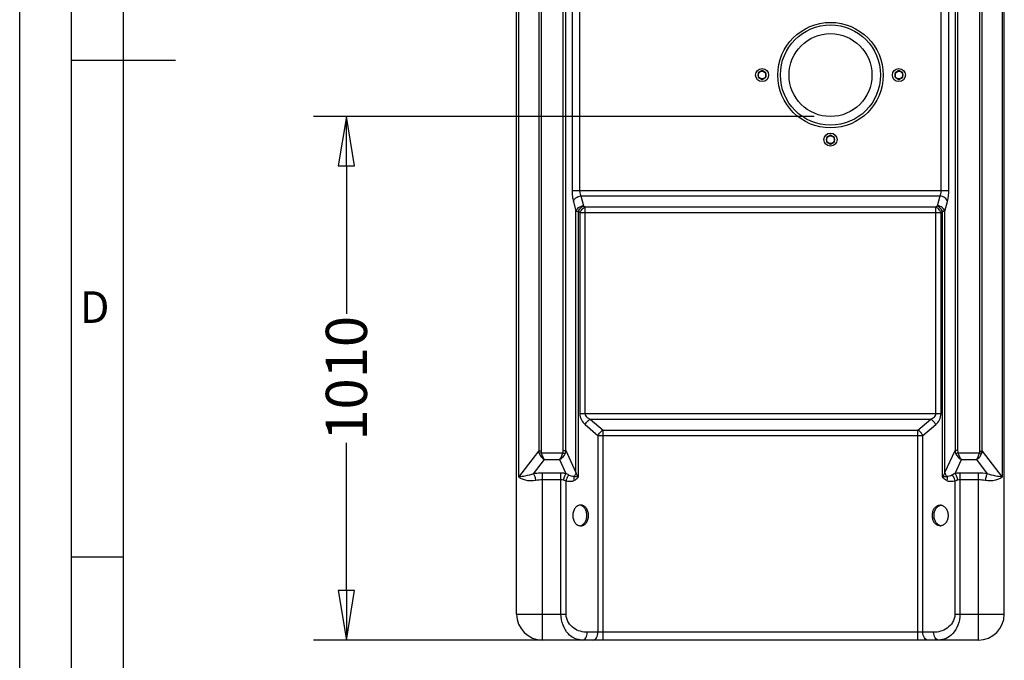
# Model space of a CAD drawing. Extents: x 0 to 16.5, y 0 to 11.7.
# Drawn here: x 0 to 3.7, y 3.6 to 6 of the extents above; entities that cross this region are included whole.
import ezdxf

# ---------------------------------------------------------------- set-up
doc = ezdxf.new("R2010")
doc.units = 0
doc.header["$LTSCALE"] = 0.909449
doc.header["$MEASUREMENT"] = 0
doc.header["$PDMODE"] = 3
doc.header["$PDSIZE"] = 0.3125
doc.layers.get('0').update_dxf_attribs({"linetype": 'CONTINUOUS'})
doc.layers.get('Defpoints').update_dxf_attribs({"linetype": 'CONTINUOUS'})
doc.layers.add('AXES_REF', color=7, linetype='CONTINUOUS')
doc.layers.add('DRIVEN_DIM', color=7, linetype='CONTINUOUS')
doc.styles.get("Standard").update_dxf_attribs({"font": 'txt', "width": 0.8})
doc.styles.add('TEXTSTYLE_4', font='txt', dxfattribs={"width": 1.1})
doc.dimstyles.new('DIMSTYLE_3', dxfattribs={"dimtxt": 0.15625, "dimasz": 0.1875, "dimexe": 0.125, "dimexo": 0.0625, "dimgap": 0.078125, "dimtad": 0, "dimtih": 1, "dimtoh": 1, "dimdec": 0, "dimlfac": 20, "dimzin": 4, "dimdsep": 46, "dimtxsty": 'Standard', "dimblk": 'CLOSED', "dimblk1": 'CLOSED', "dimblk2": 'CLOSED', "dimcen": 0.09, "dimadec": 0, "dimazin": 0, "dimtfac": 1, "dimtdec": 0, "dimtofl": 0, "dimtmove": 0, "dimatfit": 3, "dimldrblk": 'CLOSED', "dimfxl": 1, "dimtolj": 1, "dimtzin": 4, "dimarcsym": 0})

# ---------------------------------------------------------------- blocks, each defined once
blk = doc.blocks.new('_CLOSED')
at = {"color": 0, "linetype": 'ByBlock'}
for p, q in [((0, 0), (-1, 0.167)), ((-1, 0.167), (-1, -0.167)), ((-1, -0.167), (0, 0)), ((-1, 0), (0, 0))]:
    blk.add_line(p, q, dxfattribs=at)
blk = doc.blocks.new('*D5')
at = {"layer": 'Defpoints', "color": 0}
for p in [(1.2395, 5.6341), (3.0762, 5.6341), (2.2133, 3.6488)]:
    blk.add_point(p, dxfattribs=at)
at = {"layer": 'DRIVEN_DIM', "color": 30, "linetype": 'Continuous', "lineweight": -2}
for p, q in [((3.0137, 5.6341), (1.1145, 5.6341)), ((1.2395, 5.4466), (1.2395, 4.8862)), ((1.2395, 3.8363), (1.2395, 4.3966)), ((2.1508, 3.6488), (1.1145, 3.6488))]:
    blk.add_line(p, q, dxfattribs=at)
at = {"layer": 'DRIVEN_DIM', "color": 30, "lineweight": -2, "xscale": 0.1875, "yscale": 0.1875, "zscale": 0.1875}
for p, rotation in [((1.2395, 5.6341), 90), ((1.2395, 3.6488), 270)]:
    blk.add_blockref('_CLOSED', p, dxfattribs=dict(at, rotation=rotation))
at = {"layer": 'DRIVEN_DIM', "color": 5, "insert": (1.1614, 4.6414), "char_height": 0.15625, "attachment_point": 2, "rotation": 90}
blk.add_mtext('\\A1;1010', dxfattribs=at)

msp = doc.modelspace()

# ---------------------------------------------------------------- linework, layer by layer
at = {"color": 7, "linetype": 'Continuous'}
for p, q in [((0, 0), (0, 11.69291339)), ((0.19685, 0), (0.19685, 11.69291339)), ((0.3937, 0.3937), (0.3937, 11.29921339)), ((1.88521646, 3.74718394), (1.88521646, 6.77868)), ((3.73561016, 3.74718394), (3.73561016, 6.77868)), ((2.12440918, 6.50308945), (2.12440918, 5.35390285)), ((3.49641743, 5.35390285), (3.49641743, 6.50308945)), ((1.89360675, 4.26674582), (1.89360675, 6.48537889)), ((2.09588775, 6.47066518), (2.09588775, 5.35390285)), ((3.52493886, 5.35390285), (3.52493886, 6.47066518)), ((3.72721987, 6.48537889), (3.72721987, 4.26674582)), ((1.96908836, 6.42014655), (1.96908836, 4.36541766)), ((1.97809185, 6.42014655), (1.97809185, 4.36541766)), ((2.06255192, 4.36706778), (2.06255192, 6.41932149)), ((2.07205906, 4.36706778), (2.07205906, 6.41932149)), ((3.54876756, 6.41932149), (3.54876756, 4.36706778)), ((3.5582747, 6.41932149), (3.5582747, 4.36706778)), ((3.64273477, 4.36541766), (3.64273477, 6.42014655)), ((3.65173826, 4.36541766), (3.65173826, 6.42014655)), ((0.59055, 5.84645), (0.19685, 5.84645)), ((2.81678634, 5.80816562), (2.80216134, 5.79972187)), ((2.80216134, 5.79972187), (2.80216134, 5.78283438)), ((2.83141134, 5.79972187), (2.81678634, 5.80816562)), ((2.83141134, 5.78283438), (2.83141134, 5.79972187)), ((3.33553634, 5.80816562), (3.32091134, 5.79972187)), ((3.32091134, 5.79972187), (3.32091134, 5.78283438)), ((3.35016134, 5.79972187), (3.33553634, 5.80816562)), ((3.35016134, 5.78283438), (3.35016134, 5.79972187)), ((2.80216134, 5.78283438), (2.81678634, 5.77439063)), ((2.81678634, 5.77439063), (2.83141134, 5.78283438)), ((3.32091134, 5.78283438), (3.33553634, 5.77439063)), ((3.33553634, 5.77439063), (3.35016134, 5.78283438)), ((3.07616134, 5.56340567), (3.06153634, 5.55496192)), ((3.06153634, 5.55496192), (3.06153634, 5.53807443)), ((3.06153634, 5.53807443), (3.07616134, 5.52963068)), ((3.09078634, 5.55496192), (3.07616134, 5.56340567)), ((3.07616134, 5.52963068), (3.09078634, 5.53807443)), ((3.09078634, 5.53807443), (3.09078634, 5.55496192)), ((2.09588775, 5.35390285), (3.52493886, 5.35390285)), ((2.10052243, 5.31214457), (2.11047241, 5.27501072)), ((2.12904387, 5.33302365), (3.49178275, 5.33302366)), ((2.12904387, 5.33302365), (2.13899384, 5.29588986)), ((3.48183277, 5.29588986), (3.49178275, 5.33302366)), ((3.5103542, 5.27501072), (3.52030419, 5.31214457)), ((2.11047241, 4.28429851), (2.11047241, 5.27501072)), ((2.11047241, 5.27501072), (2.11977756, 5.27501072)), ((2.11977756, 4.26723584), (2.11977756, 5.27501072)), ((2.11977756, 5.27501072), (2.12517272, 5.2703863)), ((2.12517272, 5.2703863), (2.12517272, 4.50744615)), ((2.12517272, 5.2703863), (3.49565389, 5.2703863)), ((2.13899384, 5.29588986), (2.144389, 5.29126543)), ((2.144389, 5.29126543), (2.144389, 4.50744615)), ((2.144389, 5.29126543), (3.47643761, 5.29126543)), ((3.47643761, 5.29126543), (3.48183277, 5.29588986)), ((3.47643761, 4.50744615), (3.47643761, 5.29126543)), ((3.49565389, 5.2703863), (3.50104905, 5.27501072)), ((3.49565389, 4.50744615), (3.49565389, 5.2703863)), ((3.50104905, 5.27501072), (3.5103542, 5.27501072)), ((3.50104905, 4.26723584), (3.50104905, 5.27501072)), ((3.5103542, 4.28429851), (3.5103542, 5.27501072)), ((2.12517272, 4.50744615), (3.49565389, 4.50744615)), ((2.16456866, 4.48656702), (2.21328664, 4.44480874)), ((2.16456866, 4.48656702), (3.45625796, 4.48656702)), ((3.40753997, 4.44480874), (3.45625796, 4.48656702)), ((2.14535237, 4.46568788), (2.19407036, 4.4239296)), ((3.42675626, 4.4239296), (3.47547424, 4.46568788)), ((2.19407036, 4.4239296), (3.42675626, 4.4239296)), ((2.19407036, 4.4239296), (2.19407036, 3.6782863)), ((2.21328664, 4.44480874), (3.40753997, 4.44480874)), ((2.21328664, 3.64875874), (2.21328664, 4.44480874)), ((3.40753997, 3.64875874), (3.40753997, 4.44480874)), ((3.42675626, 3.6782863), (3.42675626, 4.4239296)), ((1.89360675, 4.26674582), (1.96908836, 4.36541766)), ((1.97809185, 4.36541766), (1.96908836, 4.36541766)), ((1.97918559, 4.35864413), (1.97122421, 4.35590476)), ((1.97918559, 4.35864413), (2.06099183, 4.35864413)), ((2.06099183, 4.35864413), (2.06929508, 4.35534559)), ((2.06255192, 4.36706778), (2.07205906, 4.36706778)), ((2.07205906, 4.36706778), (2.11047241, 4.28429851)), ((3.5103542, 4.28429851), (3.54876756, 4.36706778)), ((3.5582747, 4.36706778), (3.54876756, 4.36706778)), ((3.55983479, 4.35864413), (3.55153154, 4.35534559)), ((3.55983479, 4.35864413), (3.64164103, 4.35864413)), ((3.64164103, 4.35864413), (3.6496024, 4.35590476)), ((3.64273477, 4.36541766), (3.65173826, 4.36541766)), ((3.65173826, 4.36541766), (3.72721987, 4.26674582)), ((1.94977894, 4.27929529), (1.99091724, 4.33307252)), ((1.99091724, 4.33307252), (2.04744706, 4.33307252)), ((2.04744706, 4.33307252), (2.07196318, 4.28024762)), ((3.54886344, 4.28024762), (3.57337956, 4.33307252)), ((3.57337956, 4.33307252), (3.62990937, 4.33307252)), ((3.62990937, 4.33307252), (3.67104767, 4.27929529)), ((2.05364546, 4.28192929), (1.98364165, 4.28192929)), ((1.98364165, 3.64875874), (1.98364165, 4.28192929)), ((2.05364546, 3.74718394), (2.05364546, 4.28192929)), ((3.63718496, 4.28192929), (3.56718116, 4.28192929)), ((3.56718116, 4.28192929), (3.56718116, 3.74718394)), ((3.63718496, 3.64875874), (3.63718496, 4.28192929)), ((2.05364546, 4.25635767), (1.98364165, 4.25635767)), ((2.07286174, 4.25102501), (2.06280432, 4.25467601)), ((2.07286174, 3.74718394), (2.07286174, 4.25102501)), ((3.5580223, 4.25467601), (3.54796488, 4.25102501)), ((3.54796488, 4.25102501), (3.54796488, 3.74718394)), ((3.63718496, 4.25635767), (3.56718116, 4.25635767)), ((0.3937, 3.96325), (0.19685, 3.96325)), ((1.88521646, 3.74718394), (2.07286174, 3.74718394)), ((3.54796488, 3.74718394), (3.73561016, 3.74718394)), ((3.4675843, 3.6782863), (2.15324231, 3.6782863)), ((3.63718496, 3.64875874), (1.98364165, 3.64875874))]:
    msp.add_line(p, q, dxfattribs=at)
for radius in [0.2, 0.19, 0.15722198]:
    msp.add_circle((3.07616134, 5.79127812), radius)
for centre, radius in [((2.81678634, 5.79127812), 0.02475), ((2.81678634, 5.79127812), 0.01461548), ((3.33553634, 5.79127812), 0.02475), ((3.33553634, 5.79127812), 0.01461548), ((3.07616134, 5.54651818), 0.02475), ((3.07616134, 5.54651818), 0.01461548)]:
    msp.add_circle(centre, radius, dxfattribs=at)
for centre, radius, start, end in [((3.63745074, 4.06635947), 0.21556998, 81.0338087, 90.07064073), ((1.98360938, 4.12656126), 0.12979641, 89.98575118, 101.56249543), ((3.63731892, 4.12756674), 0.128791, 78.39216093, 90.05959247), ((1.98364165, 3.74718394), 0.0984252, 180, 270), ((3.63718496, 3.74718394), 0.0984252, 270, 360)]:
    msp.add_arc(centre, radius, start, end, dxfattribs=at)
for points, knots in [([(2.09588775, 5.35390285), (2.09588776, 5.34632547), (2.09659476, 5.33229067), (2.09885195, 5.31837896), (2.10052243, 5.31214457)], [0, 0, 0, 0, 0.5400187237, 1, 1, 1, 1]), ([(2.12440918, 5.35390285), (2.12440919, 5.35193509), (2.12479595, 5.34479063), (2.12658958, 5.33760565), (2.12904389, 5.33302365)], [0, 0, 0, 0, 0.2746089465, 1, 1, 1, 1]), ([(3.49178273, 5.33302366), (3.49252843, 5.33441576), (3.49538787, 5.34101223), (3.49641741, 5.34831342), (3.49641743, 5.35390285)], [0, 0, 0, 0, 0.2202972197, 1, 1, 1, 1]), ([(3.52030419, 5.31214457), (3.52197467, 5.31837896), (3.52423185, 5.33229067), (3.52493885, 5.34632547), (3.52493886, 5.35390285)], [0, 0, 0, 0, 0.4599812762, 1, 1, 1, 1]), ([(2.10052243, 5.31214457), (2.10188446, 5.31759269), (2.11054414, 5.32780959), (2.12245956, 5.33214158), (2.12904386, 5.33302371)], [0, 0, 0, 0, 0.4580982665, 1, 1, 1, 1]), ([(3.52030419, 5.31214457), (3.51894216, 5.31759269), (3.51028248, 5.32780959), (3.49836706, 5.33214158), (3.49178276, 5.33302371)], [0, 0, 0, 0, 0.4580982687, 1, 1, 1, 1]), ([(2.11047241, 5.27501072), (2.11183444, 5.28045884), (2.1204941, 5.29067576), (2.13240954, 5.29500773), (2.13899384, 5.29588986)], [0, 0, 0, 0, 0.4580981852, 1, 1, 1, 1]), ([(2.11977756, 5.27501072), (2.12191732, 5.27934117), (2.12750116, 5.28725163), (2.13491588, 5.29351104), (2.13899384, 5.29588986)], [0, 0, 0, 0, 0.5057153366, 1, 1, 1, 1]), ([(2.12517272, 5.2703863), (2.12731248, 5.27471675), (2.13289632, 5.28262721), (2.14031104, 5.28888662), (2.144389, 5.29126543)], [0, 0, 0, 0, 0.5057153108, 1, 1, 1, 1]), ([(3.49565389, 5.2703863), (3.49351414, 5.27471675), (3.4879303, 5.28262721), (3.48051558, 5.28888662), (3.47643761, 5.29126543)], [0, 0, 0, 0, 0.5057153108, 1, 1, 1, 1]), ([(3.5103542, 5.27501072), (3.50899217, 5.28045884), (3.50033251, 5.29067576), (3.48841708, 5.29500773), (3.48183277, 5.29588986)], [0, 0, 0, 0, 0.458098181, 1, 1, 1, 1]), ([(3.50104905, 5.27501072), (3.4989093, 5.27934117), (3.49332546, 5.28725163), (3.48591074, 5.29351104), (3.48183277, 5.29588986)], [0, 0, 0, 0, 0.5057153367, 1, 1, 1, 1]), ([(2.12517272, 4.50744615), (2.12517274, 4.49915018), (2.12928299, 4.48310165), (2.13963397, 4.47058938), (2.14535237, 4.46568788)], [0, 0, 0, 0, 0.5241472106, 1, 1, 1, 1]), ([(2.144389, 4.50744615), (2.14438902, 4.50483791), (2.14615947, 4.4996514), (2.15150633, 4.49401521), (2.15777911, 4.48974715), (2.16228248, 4.4875467), (2.16456866, 4.48656702)], [0, 0, 0, 0, 0.2566779046, 0.5080656444, 0.7552299479, 1, 1, 1, 1]), ([(2.14535237, 4.46568788), (2.14749213, 4.47001833), (2.15307597, 4.47792879), (2.16049069, 4.4841882), (2.16456866, 4.48656702)], [0, 0, 0, 0, 0.5057153085, 1, 1, 1, 1]), ([(3.45625796, 4.48656702), (3.45854413, 4.48754672), (3.46304752, 4.48974715), (3.4693203, 4.49401523), (3.47466716, 4.49965142), (3.47643758, 4.50483791), (3.47643761, 4.50744615)], [0, 0, 0, 0, 0.2447702035, 0.4919352168, 0.7433229022, 1, 1, 1, 1]), ([(3.47547424, 4.46568788), (3.47333449, 4.47001833), (3.46775065, 4.47792879), (3.46033593, 4.4841882), (3.45625796, 4.48656702)], [0, 0, 0, 0, 0.5057153085, 1, 1, 1, 1]), ([(3.47547424, 4.46568788), (3.48119265, 4.47058938), (3.49154363, 4.48310166), (3.49565388, 4.49915019), (3.49565389, 4.50744615)], [0, 0, 0, 0, 0.475853445, 1, 1, 1, 1]), ([(2.19407036, 4.4239296), (2.19621011, 4.42826006), (2.20179395, 4.43617051), (2.20920868, 4.44242993), (2.21328664, 4.44480874)], [0, 0, 0, 0, 0.5057153108, 1, 1, 1, 1]), ([(3.42675626, 4.4239296), (3.4246165, 4.42826006), (3.41903266, 4.43617051), (3.41161794, 4.44242993), (3.40753997, 4.44480874)], [0, 0, 0, 0, 0.5057153108, 1, 1, 1, 1]), ([(1.97122421, 4.35590476), (1.97226138, 4.35335581), (1.97688162, 4.34432778), (1.98432039, 4.33644085), (1.99091724, 4.33307252)], [0, 0, 0, 0, 0.2708839832, 1, 1, 1, 1]), ([(1.97918559, 4.35864413), (1.98036658, 4.35349426), (1.98335248, 4.34450173), (1.98810374, 4.33613638), (1.99091724, 4.33307252)], [0, 0, 0, 0, 0.5595058319, 1, 1, 1, 1]), ([(2.04744706, 4.33307252), (2.05059404, 4.33604108), (2.05609522, 4.34429591), (2.05960995, 4.35342483), (2.06099183, 4.35864413)], [0, 0, 0, 0, 0.4448367294, 1, 1, 1, 1]), ([(2.04744706, 4.33307252), (2.04966927, 4.33403829), (2.05883372, 4.33929688), (2.06592995, 4.34797701), (2.06929508, 4.35534559)], [0, 0, 0, 0, 0.2302444301, 1, 1, 1, 1]), ([(3.55153154, 4.35534559), (3.55269907, 4.35278904), (3.55796516, 4.34367714), (3.56630646, 4.33614672), (3.57337956, 4.33307252)], [0, 0, 0, 0, 0.2670890854, 1, 1, 1, 1]), ([(3.55983479, 4.35864413), (3.5612167, 4.35342483), (3.56473143, 4.34429596), (3.57023249, 4.33604099), (3.57337956, 4.33307252)], [0, 0, 0, 0, 0.5551632389, 1, 1, 1, 1]), ([(3.62990937, 4.33307252), (3.63272279, 4.33613646), (3.63747418, 4.34450168), (3.64046006, 4.35349426), (3.64164103, 4.35864413)], [0, 0, 0, 0, 0.4404941282, 1, 1, 1, 1]), ([(3.62990937, 4.33307252), (3.63194812, 4.33411342), (3.64043671, 4.33980151), (3.64663411, 4.34860987), (3.6496024, 4.35590476)], [0, 0, 0, 0, 0.2251989654, 1, 1, 1, 1]), ([(1.94977894, 4.27929529), (1.93920817, 4.27532332), (1.9204049, 4.27078398), (1.90139885, 4.2681281), (1.89360675, 4.26674582)], [0, 0, 0, 0, 0.5879566826, 1, 1, 1, 1]), ([(1.95759341, 4.25372367), (1.94495054, 4.25111977), (1.92601848, 4.25190142), (1.90503438, 4.25943979), (1.89689629, 4.26420344), (1.89360675, 4.26674582)], [0, 0, 0, 0, 0.5801270488, 0.8131525312, 1, 1, 1, 1]), ([(1.98364165, 4.28192929), (1.98077691, 4.28192928), (1.96945007, 4.2817096), (1.95813809, 4.28061973), (1.94977894, 4.27929529)], [0, 0, 0, 0, 0.2528868596, 1, 1, 1, 1]), ([(1.94977894, 4.27929529), (1.9518561, 4.27601788), (1.95495505, 4.26747863), (1.95685438, 4.25873927), (1.95759341, 4.25372367)], [0, 0, 0, 0, 0.433544489, 1, 1, 1, 1]), ([(2.07196318, 4.28024762), (2.07048687, 4.28052571), (2.06442944, 4.28151477), (2.05827974, 4.28192927), (2.05364546, 4.28192929)], [0, 0, 0, 0, 0.2448068055, 1, 1, 1, 1]), ([(2.07196318, 4.28024762), (2.06956779, 4.27706859), (2.06589396, 4.26855262), (2.06366423, 4.25972689), (2.06280432, 4.25467601)], [0, 0, 0, 0, 0.4372205791, 1, 1, 1, 1]), ([(2.08381331, 4.27455936), (2.08296387, 4.27506661), (2.07912847, 4.27719599), (2.07509204, 4.27893085), (2.07196318, 4.28024762)], [0, 0, 0, 0, 0.2256765688, 1, 1, 1, 1]), ([(2.08381331, 4.27455936), (2.08235666, 4.27315376), (2.07675509, 4.26638074), (2.07372363, 4.25768913), (2.07286174, 4.25102501)], [0, 0, 0, 0, 0.2315039527, 1, 1, 1, 1]), ([(2.10252947, 4.26881997), (2.09931669, 4.26828562), (2.09252348, 4.2698346), (2.0866894, 4.27284204), (2.08381331, 4.27455936)], [0, 0, 0, 0, 0.4929716664, 1, 1, 1, 1]), ([(2.10252944, 4.26881997), (2.10232403, 4.26764691), (2.10182556, 4.26244866), (2.10271967, 4.25718257), (2.10389163, 4.25334143)], [0, 0, 0, 0, 0.2287198018, 1, 1, 1, 1]), ([(2.11977752, 4.26723585), (2.11812848, 4.26739774), (2.11237122, 4.26781175), (2.10659285, 4.26815929), (2.10252945, 4.26881995)], [0, 0, 0, 0, 0.2869842195, 1, 1, 1, 1]), ([(2.11047241, 4.28429851), (2.11027033, 4.28289842), (2.10892793, 4.27717848), (2.10562784, 4.27200015), (2.10252947, 4.26881997)], [0, 0, 0, 0, 0.2416220838, 1, 1, 1, 1]), ([(2.11977756, 4.26723584), (2.11874802, 4.26568517), (2.11428803, 4.26016242), (2.10850116, 4.25578115), (2.10389163, 4.25334143)], [0, 0, 0, 0, 0.2630224462, 1, 1, 1, 1]), ([(2.11047241, 4.28429851), (2.11082949, 4.28275968), (2.11268566, 4.27650545), (2.11626401, 4.27071379), (2.11977756, 4.26723579)], [0, 0, 0, 0, 0.2421548384, 1, 1, 1, 1]), ([(3.50104905, 4.26723579), (3.50226788, 4.26844226), (3.5065315, 4.27341356), (3.50926591, 4.27960849), (3.5103542, 4.28429851)], [0, 0, 0, 0, 0.262645336, 1, 1, 1, 1]), ([(3.51693498, 4.25334143), (3.51543217, 4.25413682), (3.50938113, 4.25778129), (3.50402033, 4.26276284), (3.50104905, 4.26723584)], [0, 0, 0, 0, 0.2404885751, 1, 1, 1, 1]), ([(3.51829716, 4.26881995), (3.51704156, 4.26861595), (3.511312, 4.26786399), (3.5055305, 4.26767553), (3.5010491, 4.26723585)], [0, 0, 0, 0, 0.2202723165, 1, 1, 1, 1]), ([(3.51829715, 4.26881997), (3.51723076, 4.26991452), (3.51344419, 4.27437635), (3.51097186, 4.28001928), (3.5103542, 4.28429851)], [0, 0, 0, 0, 0.2611442243, 1, 1, 1, 1]), ([(3.51829716, 4.26881995), (3.51850257, 4.26764689), (3.51900105, 4.26244865), (3.51810693, 4.25718257), (3.51693498, 4.25334143)], [0, 0, 0, 0, 0.2287200554, 1, 1, 1, 1]), ([(3.5370133, 4.27455936), (3.53413719, 4.27284209), (3.52830314, 4.26983449), (3.52150996, 4.26828579), (3.51829715, 4.26881997)], [0, 0, 0, 0, 0.5070282721, 1, 1, 1, 1]), ([(3.54886344, 4.28024762), (3.54774766, 4.27977805), (3.5437161, 4.27806358), (3.53973714, 4.27618594), (3.5370133, 4.27455936)], [0, 0, 0, 0, 0.2761880076, 1, 1, 1, 1]), ([(3.5370133, 4.27455936), (3.53846996, 4.27315376), (3.54407155, 4.26638075), (3.547103, 4.25768913), (3.54796488, 4.25102501)], [0, 0, 0, 0, 0.2315041471, 1, 1, 1, 1]), ([(3.56718116, 4.28192929), (3.5656225, 4.28192928), (3.55948707, 4.28178896), (3.55336217, 4.28109504), (3.54886344, 4.28024762)], [0, 0, 0, 0, 0.2539978593, 1, 1, 1, 1]), ([(3.54886344, 4.28024762), (3.55125882, 4.27706858), (3.55493265, 4.26855261), (3.55716239, 4.25972689), (3.5580223, 4.25467601)], [0, 0, 0, 0, 0.4372205329, 1, 1, 1, 1]), ([(3.67104767, 4.27929529), (3.66897052, 4.27601788), (3.66587157, 4.26747863), (3.66397224, 4.25873927), (3.6632332, 4.25372367)], [0, 0, 0, 0, 0.433544495, 1, 1, 1, 1]), ([(3.72721987, 4.26674582), (3.72393032, 4.26420346), (3.71579224, 4.25943978), (3.69480812, 4.25190142), (3.67587609, 4.25111981), (3.6632332, 4.25372367)], [0, 0, 0, 0, 0.1868474622, 0.4198729471, 1, 1, 1, 1]), ([(3.72721987, 4.26674582), (3.71942773, 4.26812794), (3.70042173, 4.27078408), (3.68161848, 4.2753234), (3.67104767, 4.27929529)], [0, 0, 0, 0, 0.4120432993, 1, 1, 1, 1]), ([(2.10389163, 4.25334143), (2.10151599, 4.2520841), (2.09151276, 4.24846692), (2.08049825, 4.24931176), (2.07286174, 4.25102501)], [0, 0, 0, 0, 0.2556403742, 1, 1, 1, 1]), ([(3.54796488, 4.25102501), (3.54032837, 4.24931176), (3.52931385, 4.24846693), (3.51931062, 4.2520841), (3.51693498, 4.25334143)], [0, 0, 0, 0, 0.7443596468, 1, 1, 1, 1]), ([(2.13402603, 3.64875874), (2.12455299, 3.64875876), (2.10436683, 3.65328574), (2.07787391, 3.67330475), (2.05840863, 3.70593947), (2.05364548, 3.73289739), (2.05364546, 3.74718394)], [0, 0, 0, 0, 0.2031360792, 0.428118026, 0.6936449037, 1, 1, 1, 1]), ([(2.15324231, 3.6782863), (2.14444122, 3.67828633), (2.12641228, 3.68083124), (2.10082506, 3.6927892), (2.08321946, 3.71087728), (2.07451547, 3.73026079), (2.07286177, 3.74147641), (2.07286174, 3.74718394)], [0, 0, 0, 0, 0.2258839137, 0.4599732377, 0.7138742972, 0.8535137811, 1, 1, 1, 1]), ([(3.54796488, 3.74718394), (3.54796485, 3.74147641), (3.54631115, 3.73026079), (3.53760715, 3.71087728), (3.52000156, 3.6927892), (3.49441434, 3.68083124), (3.4763854, 3.67828633), (3.4675843, 3.6782863)], [0, 0, 0, 0, 0.1464862189, 0.2861257028, 0.5400267623, 0.7741160863, 1, 1, 1, 1]), ([(3.56718116, 3.74718394), (3.56718114, 3.73289739), (3.56241799, 3.70593947), (3.54295271, 3.67330475), (3.51645979, 3.65328574), (3.49627362, 3.64875876), (3.48680058, 3.64875874)], [0, 0, 0, 0, 0.3063550963, 0.571881974, 0.7968639213, 1, 1, 1, 1]), ([(2.13402603, 3.64875874), (2.13658923, 3.64875874), (2.14218272, 3.65064099), (2.1483691, 3.65756031), (2.15234024, 3.66716751), (2.15324231, 3.67448831), (2.15324231, 3.6782863)], [0, 0, 0, 0, 0.1999133558, 0.4322066143, 0.7037794507, 1, 1, 1, 1]), ([(2.17485408, 3.64875874), (2.17741727, 3.64875874), (2.18301076, 3.650641), (2.18919713, 3.65756033), (2.19316828, 3.66716751), (2.19407036, 3.67448831), (2.19407036, 3.6782863)], [0, 0, 0, 0, 0.1999135023, 0.4322067142, 0.7037793039, 1, 1, 1, 1]), ([(3.44597254, 3.64875874), (3.44340934, 3.64875874), (3.43781585, 3.650641), (3.43162949, 3.65756033), (3.42765833, 3.66716751), (3.42675626, 3.67448831), (3.42675626, 3.6782863)], [0, 0, 0, 0, 0.1999135023, 0.4322067142, 0.7037793039, 1, 1, 1, 1]), ([(3.48680058, 3.64875874), (3.48423739, 3.64875874), (3.4786439, 3.65064099), (3.47245752, 3.65756031), (3.46848638, 3.66716751), (3.4675843, 3.67448831), (3.4675843, 3.6782863)], [0, 0, 0, 0, 0.1999133552, 0.4322066137, 0.7037794504, 1, 1, 1, 1])]:
    msp.add_open_spline(points, degree=3, knots=knots, dxfattribs=at)
for points in [[(1.96908836, 4.36541766), (1.96928291, 4.36217358), (1.96999941, 4.35891504), (1.97122421, 4.35590476)], [(1.97809185, 4.36541766), (1.97809186, 4.36313057), (1.97844147, 4.36080679), (1.97918559, 4.35864413)], [(2.06099183, 4.35864413), (2.06204609, 4.36129803), (2.0625519, 4.36421215), (2.06255192, 4.36706778)], [(2.06929508, 4.35534559), (2.07096269, 4.35899739), (2.0718992, 4.36305641), (2.07205906, 4.36706778)], [(3.54876756, 4.36706778), (3.54892742, 4.36305641), (3.54986392, 4.35899739), (3.55153154, 4.35534559)], [(3.5582747, 4.36706778), (3.55827472, 4.36421215), (3.55878053, 4.36129803), (3.55983479, 4.35864413)], [(3.64164103, 4.35864413), (3.64238515, 4.36080678), (3.64273476, 4.36313057), (3.64273477, 4.36541766)], [(3.6496024, 4.35590476), (3.65082725, 4.35891502), (3.65154366, 4.36217358), (3.65173826, 4.36541766)], [(2.06280432, 4.25467601), (2.05989944, 4.25576982), (2.05674944, 4.25635764), (2.05364546, 4.25635767)], [(3.56718116, 4.25635767), (3.56407717, 4.25635765), (3.56092728, 4.25576955), (3.5580223, 4.25467601)]]:
    msp.add_open_spline(points, degree=3, dxfattribs=at)
at = {"layer": 'AXES_REF', "color": 7, "linetype": 'Continuous'}
for centre, start, end in [((2.1219201, 4.13736144), 76.91903764, 81.91010774), ((3.49890652, 4.13736144), 98.08989226, 103.08096236), ((2.1219201, 4.10503794), 278.08989226, 283.08096236), ((3.49890652, 4.10503794), 256.91903764, 261.91010774)]:
    msp.add_arc(centre, 0.02321255, start, end, dxfattribs=at)
for points, knots in [([(2.12838848, 4.16056975), (2.12444674, 4.16056975), (2.11609318, 4.15826225), (2.10627163, 4.14914936), (2.09994003, 4.1362012), (2.09849649, 4.12627873), (2.09849649, 4.12119969)], [0, 0, 0, 0, 0.2177645488, 0.455656686, 0.7194040797, 1, 1, 1, 1]), ([(2.15187504, 4.12119969), (2.15187504, 4.12572819), (2.15072037, 4.13461436), (2.14563529, 4.14653953), (2.13769216, 4.15566374), (2.13068636, 4.15915589), (2.12717374, 4.15997165)], [0, 0, 0, 0, 0.2762091728, 0.5390703646, 0.7800513994, 1, 1, 1, 1]), ([(2.15828047, 4.12119969), (2.15828047, 4.12627873), (2.15683693, 4.1362012), (2.15050533, 4.14914936), (2.14068378, 4.15826225), (2.13233022, 4.16056975), (2.12838848, 4.16056975)], [0, 0, 0, 0, 0.2805959203, 0.544343314, 0.7822354512, 1, 1, 1, 1]), ([(3.46254615, 4.12119969), (3.46254615, 4.12627873), (3.46398968, 4.1362012), (3.47032129, 4.14914936), (3.48014284, 4.15826225), (3.4884964, 4.16056975), (3.49243814, 4.16056975)], [0, 0, 0, 0, 0.2805959203, 0.544343314, 0.7822354512, 1, 1, 1, 1]), ([(3.46895157, 4.12119969), (3.46895157, 4.12572819), (3.47010625, 4.13461436), (3.47519132, 4.14653953), (3.48313446, 4.15566374), (3.49014026, 4.15915589), (3.49365287, 4.15997165)], [0, 0, 0, 0, 0.2762091728, 0.5390703646, 0.7800513994, 1, 1, 1, 1]), ([(3.49243814, 4.16056975), (3.49637988, 4.16056975), (3.50473344, 4.15826225), (3.51455499, 4.14914936), (3.52088659, 4.1362012), (3.52233013, 4.12627873), (3.52233013, 4.12119969)], [0, 0, 0, 0, 0.2177645488, 0.455656686, 0.7194040797, 1, 1, 1, 1]), ([(2.09849649, 4.12119969), (2.09849649, 4.11612064), (2.09994003, 4.10619818), (2.10627163, 4.09325002), (2.11609318, 4.08413713), (2.12444674, 4.08182963), (2.12838848, 4.08182963)], [0, 0, 0, 0, 0.2805959203, 0.544343314, 0.7822354512, 1, 1, 1, 1]), ([(2.12717374, 4.08242773), (2.13068636, 4.08324349), (2.13769216, 4.08673564), (2.14563529, 4.09585985), (2.15072037, 4.10778501), (2.15187504, 4.11667119), (2.15187504, 4.12119969)], [0, 0, 0, 0, 0.2199486006, 0.4609296354, 0.7237908272, 1, 1, 1, 1]), ([(2.12838848, 4.08182963), (2.13233022, 4.08182963), (2.14068378, 4.08413713), (2.15050533, 4.09325002), (2.15683693, 4.10619818), (2.15828047, 4.11612064), (2.15828047, 4.12119969)], [0, 0, 0, 0, 0.2177645488, 0.455656686, 0.7194040797, 1, 1, 1, 1]), ([(3.49243814, 4.08182963), (3.4884964, 4.08182963), (3.48014284, 4.08413713), (3.47032129, 4.09325002), (3.46398968, 4.10619818), (3.46254615, 4.11612064), (3.46254615, 4.12119969)], [0, 0, 0, 0, 0.2177645488, 0.455656686, 0.7194040797, 1, 1, 1, 1]), ([(3.49365287, 4.08242773), (3.49014026, 4.08324349), (3.48313446, 4.08673564), (3.47519132, 4.09585985), (3.47010625, 4.10778501), (3.46895157, 4.11667119), (3.46895157, 4.12119969)], [0, 0, 0, 0, 0.2199486006, 0.4609296354, 0.7237908272, 1, 1, 1, 1]), ([(3.52233013, 4.12119969), (3.52233013, 4.11612064), (3.52088659, 4.10619818), (3.51455499, 4.09325002), (3.50473344, 4.08413713), (3.49637988, 4.08182963), (3.49243814, 4.08182963)], [0, 0, 0, 0, 0.2805959203, 0.544343314, 0.7822354512, 1, 1, 1, 1])]:
    msp.add_open_spline(points, degree=3, knots=knots, dxfattribs=at)

# ---------------------------------------------------------------- texts
at = {"color": 5, "linetype": 'Continuous', "insert": (0.22814475, 4.97143608), "char_height": 0.12, "width": 0.132, "attachment_point": 1, "line_spacing_factor": 0.9, "style": 'TEXTSTYLE_4'}
msp.add_mtext('\\Q-0.00021;D', dxfattribs=at)

# ---------------------------------------------------------------- dimensions: what is measured, and where the dimension line sits
at = {"layer": 'DRIVEN_DIM', "color": 2, "linetype": 'Continuous'}
dim = msp.add_linear_dim(base=(1.23954113, 5.63405615), p1=(2.21328664, 3.64875874), p2=(3.07616134, 5.63405615), angle=90, text='1010', dimstyle='DIMSTYLE_3', override={"dimclrd": 30, "dimclre": 30, "dimclrt": 5}, dxfattribs=at)
dim.commit()
dim.dimension.update_dxf_attribs({"geometry": '*D5', "text_midpoint": (1.23954113, 4.64140745), "dimtype": 160, "text_rotation": 90})

doc.saveas('drawing.dxf')
